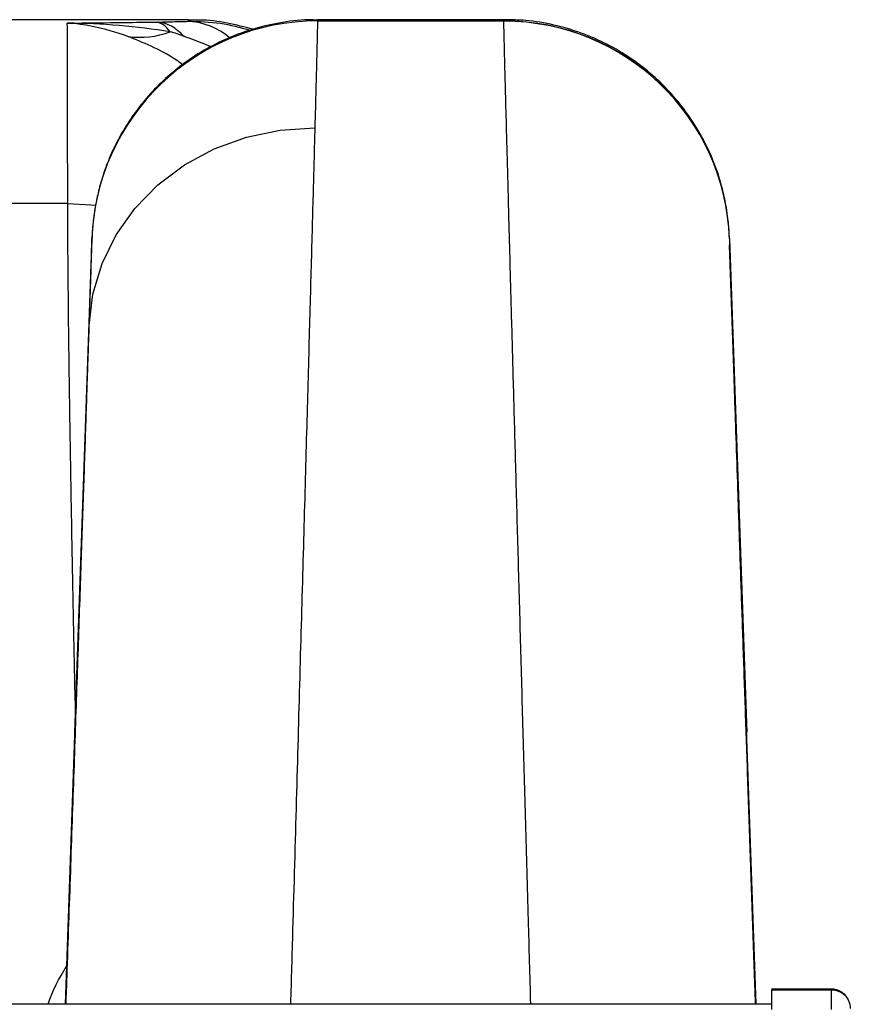
# Paper-space layout 'Sheet2' of a CAD drawing. Units: inches. Extents: x -171 to 368, y 6 to 236.
# Drawn here: x 74 to 76, y 121 to 124 of the extents above; entities that cross this region are included whole.
import ezdxf

# ---------------------------------------------------------------- set-up
doc = ezdxf.new("R2010")
doc.units = ezdxf.units.IN
doc.header["$MEASUREMENT"] = 0

psp = doc.layouts.new('Sheet2')

# ---------------------------------------------------------------- linework, layer by layer
at = {"color": 7, "linetype": 'Continuous', "lineweight": 25, "ltscale": 22}
for p, q in [((74.135, 124.0103), (73.557, 124.0103)), ((75.1125, 124.0106), (74.5345, 124.0106)), ((74.0349, 124.0032), (74.0414, 124.0033)), ((74.5345, 124.0067), (75.1126, 124.0067)), ((75.1126, 124.0059), (75.1126, 124.0067)), ((73.7602, 123.44), (73.5556, 123.44)), ((73.8349, 123.3308), (73.7815, 121.7997)), ((73.8349, 123.3325), (73.8337, 123.2973)), ((73.8349, 123.3314), (73.8349, 123.3318)), ((73.8349, 123.3308), (73.8349, 123.3314)), ((75.8121, 123.3319), (75.8121, 123.3314)), ((75.8121, 123.3308), (75.8656, 121.7997)), ((75.8948, 120.9563), (75.8126, 123.3116)), ((73.8337, 123.2973), (73.8321, 123.2501)), ((73.8321, 123.2501), (73.752, 120.9563)), ((73.8322, 123.2334), (73.7527, 120.9563)), ((76.1278, 121.0035), (75.9428, 121.0035)), ((75.9428, 121.0015), (76.1278, 121.0015)), ((75.9428, 121.0015), (75.9428, 120.9399)), ((76.1278, 121.0015), (76.1278, 120.9399)), ((75.9428, 120.9563), (73.1004, 120.9563))]:
    psp.add_line(p, q, dxfattribs=at)
at = {"color": 8, "linetype": 'Continuous', "lineweight": 25, "ltscale": 22}
for p, q in [((74.5345, 124.0094), (74.5345, 124.0067)), ((75.1126, 124.0067), (75.1125, 124.0082)), ((73.7532, 120.9563), (73.8267, 123.0621)), ((76.1278, 121.0007), (76.1278, 121.0015))]:
    psp.add_line(p, q, dxfattribs=at)
at = {"color": 7, "linetype": 'Continuous', "lineweight": 25, "ltscale": 22, "flags": 128}
psp.add_lwpolyline([(73.8267, 123.0621), (73.8384, 123.1594), (73.8664, 123.2538), (73.9099, 123.3432), (73.9681, 123.4253), (74.0394, 123.4982), (74.1222, 123.5603), (74.2145, 123.61), (74.3143, 123.6462), (74.419, 123.6681), (74.5263, 123.675)], dxfattribs=at)
at = {"color": 8, "linetype": 'Continuous', "lineweight": 25, "ltscale": 22, "flags": 128}
psp.add_lwpolyline([(73.7602, 123.44), (73.8318, 123.4365), (73.8461, 123.435)], dxfattribs=at)
at = {"color": 7, "linetype": 'Continuous', "lineweight": 25, "ltscale": 484}
for centre, radius, start, end in [((74.5344, 123.3068), 0.6999, 89.9884, 177.9867), ((75.1127, 123.3068), 0.6999, 2.0133, 90.0116), ((75.1128, 123.3061), 0.6998, 2.0196, 90.0177), ((73.9847, 124.2147), 0.2587, 261.6143, 291.1359)]:
    psp.add_arc(centre, radius, start, end, dxfattribs=at)
at = {"color": 8, "linetype": 'Continuous', "lineweight": 25, "ltscale": 484}
psp.add_arc((74.1207, 123.7868), 0.2194, 49.8636, 86.2694, dxfattribs=at)
at = {"color": 7, "linetype": 'Continuous', "lineweight": 25, "ltscale": 22}
for points, knots in [([(74.5345, 124.0093), (74.525, 124.0097), (74.4849, 124.0113), (74.4154, 124.0018), (74.329, 123.9816), (74.2484, 123.9511), (74.1746, 123.9126), (74.108, 123.8672), (74.0491, 123.8164), (73.9981, 123.7617), (73.955, 123.7045), (73.9196, 123.6463), (73.8916, 123.5886), (73.8705, 123.5331), (73.8556, 123.4817), (73.8461, 123.4369), (73.8408, 123.4018), (73.8381, 123.3768), (73.8368, 123.3614), (73.8362, 123.3518), (73.8358, 123.3445), (73.8356, 123.3388), (73.8354, 123.3347), (73.8354, 123.3328), (73.8353, 123.3318)], [0, 0, 0, 0, 0.0232, 0.097598, 0.169506, 0.239121, 0.306539, 0.371777, 0.434785, 0.495446, 0.553571, 0.608884, 0.661001, 0.709387, 0.753276, 0.791359, 0.820884, 0.840487, 0.855341, 0.867845, 0.884013, 0.910257, 0.951527, 1, 1, 1, 1]), ([(74.3341, 123.9808), (74.308, 123.9877), (74.2534, 124.002), (74.1862, 124.0107), (74.1459, 124.0092), (74.135, 124.0089)], [0, 0, 0, 0, 0.401292, 0.838492, 1, 1, 1, 1]), ([(75.812, 123.3319), (75.8119, 123.333), (75.8119, 123.3348), (75.8116, 123.3415), (75.8111, 123.3527), (75.8099, 123.3707), (75.8074, 123.3961), (75.8019, 123.4341), (75.7897, 123.4928), (75.7653, 123.5693), (75.7281, 123.648), (75.6833, 123.7188), (75.6335, 123.7811), (75.5744, 123.8395), (75.507, 123.8918), (75.4325, 123.936), (75.3523, 123.9711), (75.2678, 123.9956), (75.1874, 124.0098), (75.1353, 124.01), (75.1126, 124.0101)], [0, 0, 0, 0, 0.041203, 0.072337, 0.093815, 0.109753, 0.132497, 0.1622, 0.209139, 0.285896, 0.367213, 0.431318, 0.499721, 0.570812, 0.64358, 0.717409, 0.791917, 0.866862, 0.942082, 1, 1, 1, 1]), ([(73.7588, 123.9999), (73.7592, 123.9999), (73.8186, 124.0007), (73.9108, 124.0018), (74.0022, 124.0028), (74.0349, 124.0032)], [0, 0, 0, 0, 0.004761, 0.643439, 1, 1, 1, 1]), ([(73.7602, 123.44), (73.7601, 123.4855), (73.7598, 123.5765), (73.7595, 123.6916), (73.7593, 123.7907), (73.7591, 123.8828), (73.7589, 123.961), (73.7588, 123.9869), (73.7588, 123.9999)], [0, 0, 0, 0, 0.144663, 0.289605, 0.435398, 0.581478, 0.790317, 1, 1, 1, 1]), ([(73.9469, 123.9588), (73.9103, 123.9706), (73.8478, 123.9909), (73.7851, 123.9982), (73.759, 123.9999), (73.7588, 123.9999)], [0, 0, 0, 0, 0.583336, 0.996648, 1, 1, 1, 1]), ([(74.0779, 123.9734), (74.0253, 123.9806), (73.9198, 123.9951), (73.813, 123.9993), (73.7593, 123.9999), (73.7588, 123.9999)], [0, 0, 0, 0, 0.496378, 0.995498, 1, 1, 1, 1]), ([(74.0414, 124.0033), (74.0432, 124.0033), (74.0557, 124.0036), (74.0874, 124.0044), (74.116, 124.0052), (74.135, 124.0057)], [0, 0, 0, 0, 0.050271, 0.366155, 1, 1, 1, 1]), ([(74.5345, 124.0067), (74.5345, 124.0032), (74.5344, 123.9949), (74.5335, 123.9573), (74.5319, 123.891), (74.5296, 123.7996), (74.5274, 123.7166), (74.5263, 123.675)], [0, 0, 0, 0, 0.151525, 0.359884, 0.56969, 0.784057, 1, 1, 1, 1]), ([(74.121, 123.9586), (74.1139, 123.9613), (74.0996, 123.9669), (74.0852, 123.9712), (74.0779, 123.9734)], [0, 0, 0, 0, 0.500004, 1, 1, 1, 1]), ([(73.8322, 123.2334), (73.8328, 123.2525), (73.834, 123.2916), (73.8348, 123.3206), (73.8349, 123.328), (73.8349, 123.3308)], [0, 0, 0, 0, 0.368341, 0.756787, 1, 1, 1, 1]), ([(75.8121, 123.3314), (75.8121, 123.3312), (75.8121, 123.331), (75.8121, 123.3308), (75.8121, 123.3308)], [0, 0, 0, 0, 0.99988, 1, 1, 1, 1]), ([(75.8121, 123.3308), (75.8121, 123.3308), (75.8121, 123.3275), (75.8125, 123.3123), (75.8139, 123.2654), (75.816, 123.1976), (75.8187, 123.1118), (75.8222, 123.0048), (75.8264, 122.8786), (75.8312, 122.7351), (75.8366, 122.575), (75.8426, 122.3968), (75.8492, 122.2039), (75.8562, 121.9989), (75.8636, 121.7826), (75.8715, 121.5533), (75.8797, 121.3152), (75.8867, 121.1153), (75.8908, 120.9949), (75.8922, 120.9563)], [0, 0, 0, 0, 0.000001, 0.06988, 0.140364, 0.203131, 0.266333, 0.330912, 0.395966, 0.458768, 0.522008, 0.586625, 0.651717, 0.714539, 0.777798, 0.842433, 0.907544, 0.970366, 1, 1, 1, 1]), ([(76.1827, 120.9662), (76.18, 120.9716), (76.1746, 120.9825), (76.1607, 120.9945), (76.1447, 121.0022), (76.1333, 121.0031), (76.1278, 121.0035)], [0, 0, 0, 0, 0.255446, 0.51484, 0.766296, 1, 1, 1, 1]), ([(76.1278, 121.0015), (76.1353, 121.0007), (76.1467, 120.9995), (76.1604, 120.9923), (76.1699, 120.9847), (76.1775, 120.9754), (76.1849, 120.9618), (76.1861, 120.9505), (76.1869, 120.9432)], [0, 0, 0, 0, 0.2394524, 0.3683549, 0.4999938, 0.6316336, 0.7605387, 1, 1, 1, 1])]:
    psp.add_open_spline(points, degree=3, knots=knots, dxfattribs=at)
at = {"color": 8, "linetype": 'Continuous', "lineweight": 25, "ltscale": 22}
for points, knots in [([(74.135, 124.0057), (74.135, 124.0078), (74.135, 124.0109), (74.135, 124.0095), (74.135, 124.0091)], [0, 0, 0, 0, 0.712338, 1, 1, 1, 1]), ([(74.135, 124.0057), (74.1679, 124.0049), (74.2321, 124.0034), (74.2949, 123.9866), (74.3255, 123.9783)], [0, 0, 0, 0, 0.511996, 1, 1, 1, 1]), ([(75.1961, 120.9563), (75.1936, 121.0443), (75.1883, 121.2347), (75.1803, 121.5186), (75.1722, 121.8077), (75.1644, 122.0874), (75.1569, 122.3576), (75.1498, 122.6121), (75.1433, 122.8484), (75.1373, 123.0661), (75.1318, 123.2666), (75.1269, 123.4453), (75.1228, 123.6003), (75.1193, 123.7314), (75.1165, 123.8395), (75.1143, 123.9241), (75.1129, 123.9844), (75.1127, 123.9987), (75.1126, 124.0059)], [0, 0, 0, 0, 0.053372, 0.115507, 0.176728, 0.238375, 0.301364, 0.364816, 0.426024, 0.487656, 0.550631, 0.614069, 0.675467, 0.737294, 0.799786, 0.863191, 0.931301, 1, 1, 1, 1]), ([(74.1163, 123.871), (74.11, 123.8758), (74.0775, 123.9), (74.0171, 123.9298), (73.9703, 123.9491), (73.9469, 123.9588)], [0, 0, 0, 0, 0.108825, 0.554719, 1, 1, 1, 1]), ([(74.2037, 123.9259), (74.1974, 123.9287), (74.1696, 123.9413), (74.1422, 123.951), (74.121, 123.9586)], [0, 0, 0, 0, 0.224422, 1, 1, 1, 1]), ([(74.5263, 123.675), (74.5246, 123.6131), (74.5213, 123.4892), (74.5149, 123.2518), (74.5074, 122.9804), (74.499, 122.6734), (74.4896, 122.3369), (74.4795, 121.9748), (74.4688, 121.5904), (74.4592, 121.2492), (74.4531, 121.0339), (74.4509, 120.9563)], [0, 0, 0, 0, 0.116622, 0.233615, 0.350237, 0.466849, 0.583832, 0.700443, 0.817098, 0.934125, 1, 1, 1, 1]), ([(73.784, 121.8724), (73.7821, 121.9619), (73.778, 122.1545), (73.7728, 122.4247), (73.7683, 122.6829), (73.7647, 122.9134), (73.7622, 123.1173), (73.7607, 123.297), (73.7603, 123.3923), (73.7602, 123.44)], [0, 0, 0, 0, 0.12739, 0.274201, 0.421012, 0.563687, 0.706361, 0.853181, 1, 1, 1, 1]), ([(73.8267, 123.0621), (73.8277, 123.0943), (73.8298, 123.1591), (73.8316, 123.2138), (73.8322, 123.2326), (73.8322, 123.2334)], [0, 0, 0, 0, 0.4870884, 0.9775585, 1, 1, 1, 1]), ([(73.7549, 120.9563), (73.7559, 120.9852), (73.7608, 121.1258), (73.7692, 121.3694), (73.78, 121.6817), (73.7901, 121.9757), (73.7994, 122.2489), (73.8079, 122.4981), (73.8153, 122.7185), (73.8217, 122.9113), (73.825, 123.0119), (73.8267, 123.0621)], [0, 0, 0, 0, 0.031419, 0.152771, 0.273737, 0.394651, 0.515951, 0.636865, 0.757781, 0.879084, 1, 1, 1, 1]), ([(73.6993, 120.9563), (73.6993, 120.9565), (73.7121, 120.9987), (73.7342, 121.0366), (73.7561, 121.0743)], [0, 0, 0, 0, 0.0039788, 1, 1, 1, 1])]:
    psp.add_open_spline(points, degree=3, knots=knots, dxfattribs=at)
at = {"color": 7, "linetype": 'Continuous', "lineweight": 25, "ltscale": 22}
for points in [[(74.0779, 123.9734), (74.0709, 123.9814), (74.0568, 123.9972), (74.0422, 124.0012), (74.0349, 124.0032)], [(74.121, 123.9586), (74.1081, 123.9707), (74.0824, 123.9949), (74.0551, 124.0005), (74.0414, 124.0033)]]:
    psp.add_open_spline(points, degree=3, dxfattribs=at)

doc.saveas('drawing.dxf')
